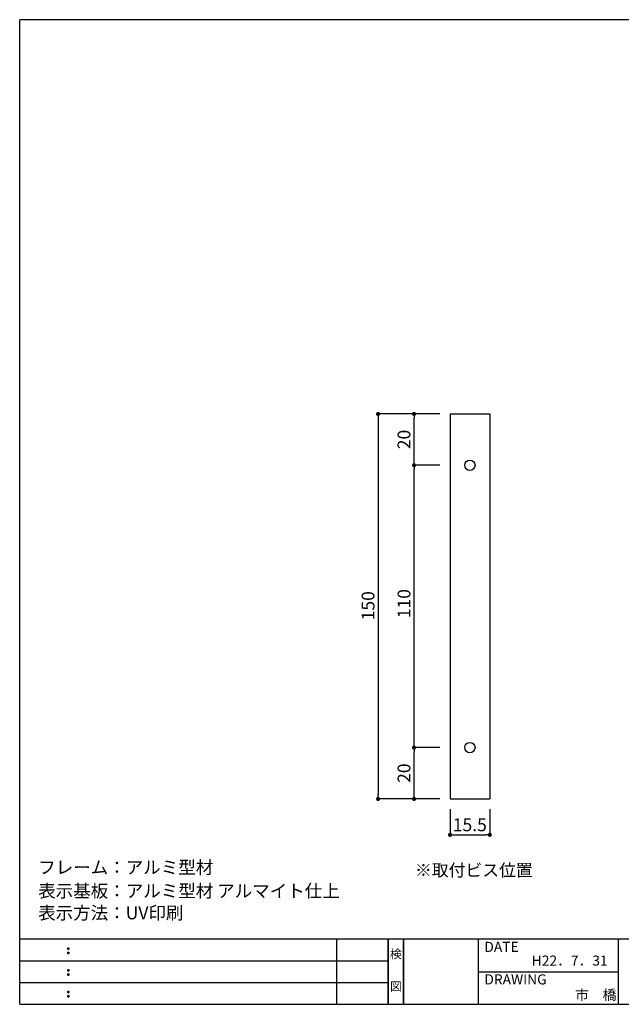
# Model space of a CAD drawing. Extents: x 290 to 570, y 1 to 193.
# Drawn here: x 290 to 407, y 1 to 193 of the extents above; entities that cross this region are included whole.
import ezdxf
from ezdxf.enums import TextEntityAlignment as Align

# ---------------------------------------------------------------- set-up
doc = ezdxf.new("R2010")
doc.units = 0
doc.header["$MEASUREMENT"] = 0
doc.layers.get('0').update_dxf_attribs({"linetype": 'CONTINUOUS'})
for name, color, linetype in [('寸法', 2, 'CONTINUOUS'), ('本体１', 7, 'CONTINUOUS'), ('枠ライン', 1, 'CONTINUOUS'), ('枠文字', 4, 'CONTINUOUS'), ('枠横ライン', 9, 'CONTINUOUS'), ('注釈', 2, 'CONTINUOUS')]:
    doc.layers.add(name, color=color, linetype=linetype)
doc.styles.get("Standard").update_dxf_attribs({"font": 'txt.shx', "bigfont": 'extfont.shx'})
doc.styles.add('角ゴ', font='txt.shx', dxfattribs={"bigfont": 'extfont.shx'})

msp = doc.modelspace()

# ---------------------------------------------------------------- linework, layer by layer
at = {"color": 0, "linetype": 'ByBlock'}
for p, q in [((359.92, 116.06), (359.92, 115.66)), ((366.92, 116.06), (366.92, 115.66)), ((366.92, 106.86), (366.92, 107.26)), ((366.92, 106.06), (366.92, 105.66)), ((366.92, 51.86), (366.92, 52.26)), ((366.92, 51.06), (366.92, 50.66)), ((359.92, 41.86), (359.92, 42.26)), ((366.92, 41.86), (366.92, 42.26)), ((374.32, 34.46), (374.72, 34.46)), ((381.27, 34.46), (380.87, 34.46))]:
    msp.add_line(p, q, dxfattribs=at)
at = {"color": 0, "linetype": 'ByBlock', "const_width": 0.4}
for points in [[(359.92, 116.26, 1), (359.92, 116.66, 1)], [(366.92, 116.26, 1), (366.92, 116.66, 1)], [(366.92, 106.66, 1), (366.92, 106.26, 1)], [(366.92, 106.26, 1), (366.92, 106.66, 1)], [(366.92, 51.66, 1), (366.92, 51.26, 1)], [(366.92, 51.26, 1), (366.92, 51.66, 1)], [(359.92, 41.66, 1), (359.92, 41.26, 1)], [(366.92, 41.66, 1), (366.92, 41.26, 1)], [(374.12, 34.46, 1), (373.72, 34.46, 1)], [(381.47, 34.46, 1), (381.87, 34.46, 1)]]:
    msp.add_lwpolyline(points, format="xyb", close=True, dxfattribs=at)
at = {"layer": '寸法', "color": 2}
for p, q in [((371.92, 116.46), (359.92, 116.46)), ((359.92, 115.66), (359.92, 42.26)), ((371.92, 116.46), (366.92, 116.46)), ((366.92, 107.26), (366.92, 115.66)), ((371.92, 106.46), (366.92, 106.46)), ((371.92, 106.46), (366.92, 106.46)), ((366.92, 52.26), (366.92, 105.66)), ((371.92, 51.46), (366.92, 51.46)), ((371.92, 51.46), (366.92, 51.46)), ((366.92, 42.26), (366.92, 50.66)), ((371.92, 41.46), (359.92, 41.46)), ((371.92, 41.46), (366.92, 41.46)), ((373.92, 39.46), (373.92, 34.46)), ((381.67, 39.46), (381.67, 34.46)), ((374.72, 34.46), (380.87, 34.46))]:
    msp.add_line(p, q, dxfattribs=at)
at = {"layer": '本体１'}
for p, q in [((373.92, 116.46), (373.92, 41.46)), ((373.92, 116.46), (381.67, 116.46)), ((381.67, 116.46), (381.67, 41.46)), ((373.92, 41.46), (381.67, 41.46))]:
    msp.add_line(p, q, dxfattribs=at)
for centre in [(377.79, 106.46), (377.79, 51.46)]:
    msp.add_circle(centre, 1, dxfattribs=at)
at = {"layer": '枠ライン'}
for p, q in [((351.88, 1.45), (351.88, 14.13)), ((361.88, 14.13), (361.88, 1.45)), ((361.88, 1.45), (361.88, 14.13)), ((361.88, 14.13), (361.88, 1.45)), ((361.88, 1.45), (361.88, 14.13)), ((361.88, 12.7), (361.88, 14.13)), ((364.88, 14.13), (364.88, 1.45)), ((364.88, 1.45), (364.88, 14.13)), ((379.38, 14.13), (379.38, 1.45)), ((406.64, 14.13), (406.64, 1.45)), ((290.12, 9.91), (361.88, 9.91)), ((379.38, 7.79), (406.64, 7.79)), ((290.12, 5.68), (361.88, 5.68))]:
    msp.add_line(p, q, dxfattribs=at)
at = {"layer": '枠文字'}
for p, q in [((299.48, 12.42), (299.59, 12.47)), ((299.48, 11.59), (299.59, 11.64)), ((299.59, 12.47), (299.7, 12.42)), ((299.59, 11.64), (299.7, 11.59)), ((299.48, 8.2), (299.59, 8.24)), ((299.59, 8.24), (299.7, 8.2)), ((299.48, 7.36), (299.59, 7.41)), ((299.59, 7.41), (299.7, 7.36)), ((299.48, 3.97), (299.59, 4.01)), ((299.59, 4.01), (299.7, 3.97)), ((299.48, 3.14), (299.59, 3.18)), ((299.59, 3.18), (299.7, 3.14))]:
    msp.add_line(p, q, dxfattribs=at)
for centre, radius, start, end in [((299.58, 12.32), 0.15, 134.654, 181.435), ((299.59, 12.31), 0.157, 179.029, 224.269), ((299.58, 11.48), 0.149, 134.592, 181.372), ((299.59, 12.31), 0.157, 225.791, 271.031), ((299.59, 12.31), 0.151, 268.848, 315.188), ((299.6, 12.31), 0.148, 359.011, 46.889), ((299.59, 12.31), 0.153, 314.087, 0.648), ((299.6, 11.48), 0.147, 358.965, 47.063), ((299.58, 11.48), 0.151, 178.785, 225.126), ((299.59, 11.48), 0.154, 224.225, 270.785), ((299.59, 11.47), 0.146, 268.889, 316.987), ((299.6, 11.48), 0.147, 313.002, 1.099), ((299.58, 8.09), 0.15, 134.654, 181.435), ((299.59, 8.08), 0.157, 179.029, 224.269), ((299.59, 8.09), 0.157, 225.791, 271.031), ((299.59, 8.08), 0.151, 268.848, 315.188), ((299.6, 8.09), 0.148, 359.011, 46.889), ((299.59, 8.08), 0.153, 314.087, 0.648), ((299.58, 7.26), 0.149, 134.592, 181.372), ((299.58, 7.25), 0.151, 178.785, 225.126), ((299.59, 7.25), 0.154, 224.225, 270.785), ((299.59, 7.24), 0.146, 268.889, 316.987), ((299.6, 7.26), 0.147, 358.965, 47.063), ((299.6, 7.25), 0.147, 313.002, 1.099), ((299.58, 3.86), 0.15, 134.654, 181.435), ((299.59, 3.85), 0.157, 179.029, 224.269), ((299.6, 3.86), 0.148, 359.011, 46.889), ((299.59, 3.86), 0.153, 314.087, 0.648), ((299.58, 3.03), 0.149, 134.592, 181.372), ((299.58, 3.02), 0.151, 178.785, 225.126), ((299.59, 3.86), 0.157, 225.791, 271.031), ((299.59, 3.02), 0.154, 224.225, 270.785), ((299.59, 3.85), 0.151, 268.848, 315.188), ((299.59, 3.02), 0.146, 268.889, 316.987), ((299.6, 3.03), 0.147, 358.965, 47.063), ((299.6, 3.02), 0.147, 313.002, 1.099)]:
    msp.add_arc(centre, radius, start, end, dxfattribs=at)
at = {"layer": '枠横ライン'}
for p, q in [((570.34, 193.27), (290.12, 193.27)), ((290.12, 1.45), (290.12, 193.27)), ((570.34, 14.13), (290.12, 14.13)), ((290.12, 1.45), (570.34, 1.45))]:
    msp.add_line(p, q, dxfattribs=at)

# ---------------------------------------------------------------- texts
at = {"layer": '寸法', "color": 2, "style": '角ゴ'}
for s, p in [('20', (366.21, 109.59)), ('150', (359.21, 76.26)), ('110', (366.21, 76.67)), ('20', (366.21, 44.59))]:
    msp.add_text(s, height=2.5, rotation=90, dxfattribs=at).set_placement(p)
msp.add_text('15.5', height=2.5, dxfattribs=at).set_placement((374.46, 35.16))
at = {"layer": '枠文字'}
for s, p in [('DATE', (380.62, 11.66)), ('H22．7．31', (389.84, 8.98)), ('DRAWING', (380.62, 5.32)), ('市\u3000橋', (398.28, 2.32))]:
    msp.add_text(s, height=1.968, dxfattribs=at).set_placement(p)
for s, p in [('検', (363.38, 10.41)), ('図', (363.38, 4.09))]:
    msp.add_text(s, height=1.69, dxfattribs=at).set_placement(p, align=Align.CENTER)
at = {"layer": '注釈', "style": '角ゴ'}
for s, p in [('フレーム：アルミ型材', (293.71, 26.88)), ('表示基板：アルミ型材 アルマイト仕上', (293.71, 22.29)), ('表示方法：UV印刷', (293.71, 18.01))]:
    msp.add_text(s, height=2.5, dxfattribs=at).set_placement(p)
at = {"layer": '注釈', "color": 2, "linetype": 'Continuous', "style": '角ゴ'}
msp.add_text('※取付ビス位置', height=2.4, dxfattribs=at).set_placement((367.1, 26.39))

doc.saveas('drawing.dxf')
